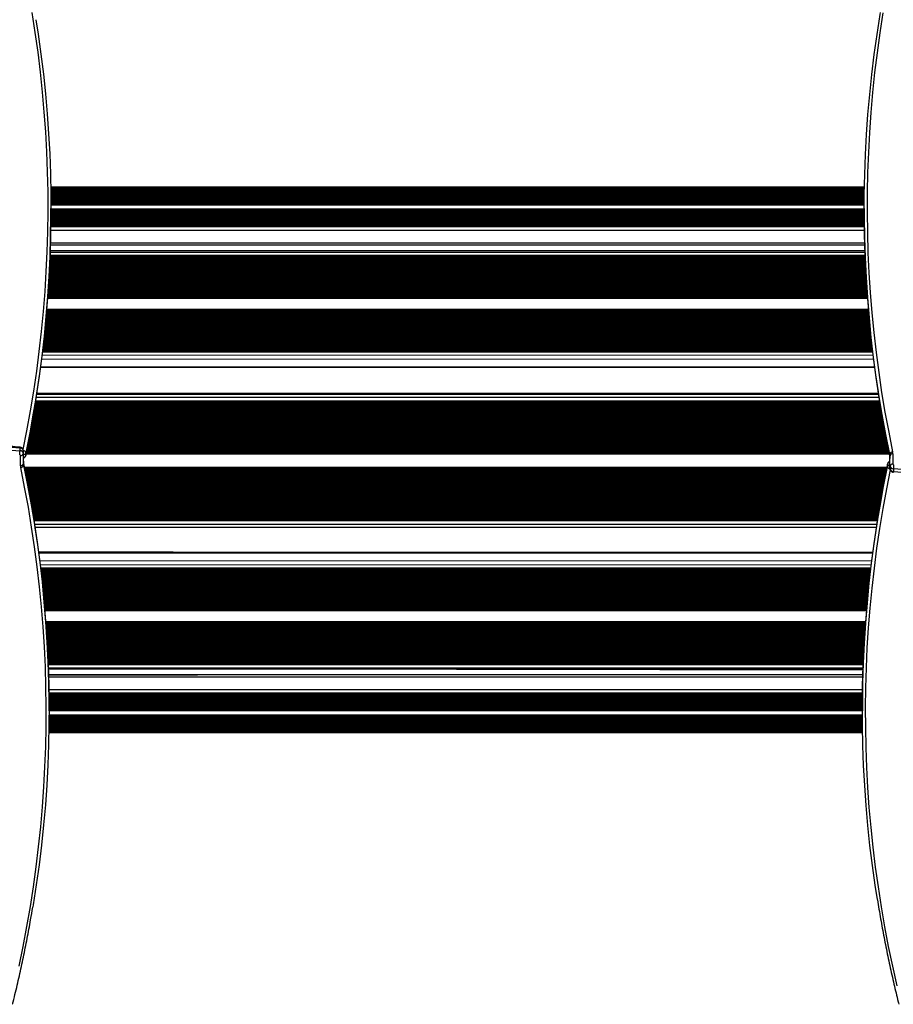
# Model space of a CAD drawing. Units: millimetres. Extents: x 417 to 6388, y 351 to 11397.
# Drawn here: x 2942 to 3863, y 2860 to 3897 of the extents above; entities that cross this region are included whole.
import ezdxf

# ---------------------------------------------------------------- set-up
doc = ezdxf.new("R2010")
doc.units = ezdxf.units.MM
doc.header["$LTSCALE"] = 50

msp = doc.modelspace()

# ---------------------------------------------------------------- linework, layer by layer
at = {"color": 7, "linetype": 'Continuous', "lineweight": 25}
for p, q in [((3832.5, 3720.9), (2975.2, 3721)), ((3832.5, 3720.9), (2975.2, 3720.8)), ((3832.4, 3718.5), (2975.3, 3718.4)), ((3832.4, 3717.4), (2975.3, 3717.3)), ((3832.4, 3716.3), (2975.3, 3716.2)), ((3832.4, 3715.2), (2975.3, 3715.1)), ((3832.4, 3714.1), (2975.3, 3714.1)), ((3832.3, 3713), (2975.3, 3713)), ((3832.3, 3712), (2975.3, 3711.9)), ((3832.3, 3710.9), (2975.4, 3710.8)), ((3832.3, 3709.8), (2975.4, 3709.7)), ((3832.3, 3708.7), (2975.4, 3708.6)), ((3832.3, 3707.6), (2975.4, 3707.6)), ((3832.3, 3706.6), (2975.4, 3706.5)), ((3832.3, 3705.5), (2975.4, 3705.4)), ((3832.3, 3704.4), (2975.4, 3704.3)), ((3832.3, 3703.3), (2975.4, 3703.2)), ((3832.3, 3702.2), (2975.4, 3702.2)), ((2975.4, 3695.3), (2975.4, 3698.2)), ((3832.3, 3696.8), (2975.4, 3696.7)), ((3832.3, 3695.7), (2975.4, 3695.7)), ((3832.3, 3694.7), (2975.4, 3694.6)), ((3832.3, 3693.6), (2975.4, 3693.5)), ((3832.3, 3692.5), (2975.4, 3692.4)), ((3832.3, 3691.4), (2975.4, 3691.3)), ((3832.3, 3698.2), (3832.3, 3695.4)), ((3832.3, 3681.7), (2975.3, 3681.6)), ((3832.3, 3690.3), (2975.4, 3690.3)), ((3832.3, 3689.3), (2975.4, 3689.2)), ((3832.3, 3688.2), (2975.4, 3688.1)), ((3832.3, 3687.1), (2975.4, 3687)), ((3832.3, 3686), (2975.4, 3685.9)), ((3832.3, 3684.9), (2975.4, 3684.8)), ((3832.3, 3683.8), (2975.4, 3683.8)), ((3832.3, 3682.8), (2975.4, 3682.7)), ((3832.3, 3680.6), (2975.3, 3680.5)), ((3833, 3653.8), (2974.7, 3654)), ((3833, 3653.7), (2974.7, 3653.5)), ((2974.9, 3660.1), (3832.8, 3660.1)), ((2974.4, 3644.7), (3833.3, 3644.9)), ((2974.5, 3647.5), (3833.2, 3647.7)), ((2974.5, 3646.8), (3833.2, 3647)), ((2966.7, 3547.7), (3841, 3547.9)), ((2966.8, 3548.4), (3840.9, 3548.6)), ((2967, 3550.5), (3840.6, 3550.7)), ((2964.6, 3530.9), (3843.1, 3531.1)), ((2959.2, 3494.5), (3848.5, 3494.5)), ((2960.5, 3502.8), (3847.1, 3502.8)), ((2960.7, 3504), (3847, 3503.8)), ((2958.7, 3491), (3849, 3491)), ((2959.1, 3493.6), (3848.6, 3493.6)), ((2942.8, 3443.2), (2942.8, 3446)), ((2946.3, 3443.2), (2946.3, 3440.4)), ((2943.3, 3427.4), (2943.3, 3438.3)), ((2946.3, 3440.4), (2946.3, 3429.6)), ((2948.8, 3441.1), (2948.8, 3438.3)), ((3859.2, 3436.6), (3859.2, 3439.5)), ((3859.3, 3427.1), (3859.3, 3437.9)), ((3862.3, 3440), (3862.3, 3429.2)), ((2946.5, 3430.8), (2946.5, 3428)), ((3856.8, 3426.4), (3856.8, 3429.2)), ((3859.3, 3424.3), (3859.3, 3427.1)), ((3862.9, 3424.3), (3862.9, 3421.4)), ((2957, 3374.6), (3846.7, 3374.6)), ((2957.4, 3372), (3846.3, 3372)), ((2957.5, 3371.1), (3846.2, 3371.1)), ((2958.8, 3362.8), (3844.8, 3362.8)), ((3245.8, 3336.2), (2962.6, 3336.7)), ((3841.1, 3336.3), (2962.6, 3336.1)), ((2964.7, 3319.3), (3839, 3319.5)), ((2964.8, 3318.6), (3838.9, 3318.8)), ((2965.1, 3316.5), (3838.6, 3316.7)), ((2972.4, 3222.3), (3831.3, 3222.5)), ((2972.5, 3220.2), (3831.2, 3220.4)), ((2972.5, 3219.5), (3831.2, 3219.7)), ((2972.7, 3213.5), (3831, 3213.7)), ((2972.7, 3213.4), (3402.8, 3213.3)), ((3830.8, 3207.3), (2972.9, 3207.4)), ((3830.8, 3207.3), (2972.9, 3207.2)), ((3402.8, 3213.3), (3830.9, 3212.5)), ((2973.3, 3186.8), (3830.3, 3186.8)), ((2973.3, 3185.7), (3830.3, 3185.8)), ((2973.4, 3184.6), (3830.3, 3184.7)), ((2973.4, 3183.5), (3830.3, 3183.6)), ((2973.4, 3182.4), (3830.3, 3182.5)), ((2973.4, 3181.4), (3830.3, 3181.4)), ((2973.4, 3180.3), (3830.3, 3180.4)), ((2973.4, 3179.2), (3830.3, 3179.3)), ((2973.4, 3178.1), (3830.3, 3178.2)), ((2973.4, 3177), (3830.3, 3177.1)), ((2973.4, 3176), (3830.3, 3176)), ((2973.4, 3174.9), (3830.3, 3175)), ((2973.4, 3173.8), (3830.3, 3173.9)), ((2973.4, 3172.7), (3830.3, 3172.8)), ((2973.4, 3169.3), (2973.4, 3172.1)), ((2973.4, 3171.6), (3830.3, 3171.7)), ((2973.4, 3170.5), (3830.3, 3170.6)), ((2973.4, 3165.1), (3830.3, 3165.2)), ((2973.4, 3164.1), (3830.3, 3164.1)), ((2973.4, 3163), (3830.3, 3163.1)), ((3830.3, 3172.1), (3830.3, 3169.3)), ((2973.3, 3155.4), (3830.3, 3155.5)), ((2973.3, 3154.3), (3830.4, 3154.4)), ((2973.3, 3153.2), (3830.4, 3153.3)), ((2973.3, 3152.2), (3830.4, 3152.2)), ((2973.4, 3161.9), (3830.3, 3162)), ((2973.4, 3160.8), (3830.3, 3160.9)), ((2973.4, 3159.7), (3830.3, 3159.8)), ((2973.4, 3158.6), (3830.3, 3158.7)), ((2973.4, 3157.6), (3830.3, 3157.6)), ((2973.4, 3156.5), (3830.3, 3156.6)), ((2973.2, 3146.5), (3830.5, 3146.6)), ((2973.3, 3151.1), (3830.4, 3151.2)), ((2973.3, 3150), (3830.4, 3150.1)), ((2973.3, 3148.9), (3830.4, 3149))]:
    msp.add_line(p, q, dxfattribs=at)
at = {"color": 8, "linetype": 'Continuous', "lineweight": 25}
for p, q in [((2975.2, 3720.6), (3832.5, 3720.7)), ((2975.2, 3719.4), (3832.4, 3719.5)), ((2975.2, 3719), (3832.4, 3719.1)), ((2975.3, 3717.9), (3832.4, 3718)), ((2975.3, 3716.8), (3832.4, 3716.9)), ((2975.3, 3715.7), (3832.4, 3715.8)), ((2975.3, 3714.7), (3832.4, 3714.7)), ((2975.3, 3713.6), (3832.4, 3713.7)), ((2975.3, 3712.5), (3832.3, 3712.6)), ((2975.4, 3711.4), (3832.3, 3711.5)), ((2975.4, 3710.3), (3832.3, 3710.4)), ((2975.4, 3709.3), (3832.3, 3709.3)), ((2975.4, 3708.2), (3832.3, 3708.2)), ((2975.4, 3707.1), (3832.3, 3707.2)), ((2975.4, 3706), (3832.3, 3706.1)), ((2975.4, 3704.9), (3832.3, 3705)), ((2975.4, 3703.8), (3832.3, 3703.9)), ((2975.4, 3702.8), (3832.3, 3702.8)), ((2975.4, 3702.1), (3832.3, 3702.2)), ((2975.4, 3697.8), (3832.3, 3697.9)), ((2975.4, 3697.4), (3832.3, 3697.4)), ((2975.4, 3696.3), (3832.3, 3696.4)), ((2975.4, 3695.2), (3832.3, 3695.3)), ((2975.4, 3694.1), (3832.3, 3694.2)), ((2975.4, 3693), (3832.3, 3693.1)), ((2975.4, 3691.9), (3832.3, 3692)), ((2975.3, 3681.1), (3832.3, 3681.2)), ((2975.4, 3690.9), (3832.3, 3690.9)), ((2975.4, 3689.8), (3832.3, 3689.9)), ((2975.4, 3688.7), (3832.3, 3688.8)), ((2975.4, 3687.6), (3832.3, 3687.7)), ((2975.4, 3686.5), (3832.3, 3686.6)), ((2975.4, 3685.5), (3832.3, 3685.5)), ((2975.4, 3684.4), (3832.3, 3684.5)), ((2975.4, 3683.3), (3832.3, 3683.4)), ((2975.4, 3682.2), (3832.3, 3682.3)), ((2975.3, 3680.5), (3832.3, 3680.6)), ((2975.3, 3679.2), (3832.4, 3679.3)), ((2975.3, 3675.5), (3832.4, 3675.5)), ((2975, 3662.1), (3832.7, 3662.2)), ((2974.7, 3652.3), (3833, 3652.5)), ((2974.2, 3641.1), (3833.4, 3641.3)), ((2974.2, 3640.9), (3833.4, 3641.1)), ((2974.2, 3639.9), (3833.5, 3640.1)), ((2974.3, 3642.7), (3833.4, 3642.9)), ((2974.3, 3641.9), (3833.4, 3642.2)), ((2974.3, 3641.8), (3833.4, 3642)), ((2974.3, 3641.2), (3833.4, 3641.4)), ((2974.4, 3645.6), (3833.2, 3645.8)), ((2974.4, 3644.1), (3833.3, 3644.3)), ((2974.4, 3644), (3833.3, 3644.2)), ((2974.4, 3643.8), (3833.3, 3644)), ((2974.5, 3648.4), (3833.1, 3648.6)), ((2974.5, 3646.6), (3833.2, 3646.8)), ((2974.6, 3649.1), (3833.1, 3649.3)), ((2973.7, 3630.6), (3833.9, 3630.8)), ((2973.7, 3630.5), (3833.9, 3630.7)), ((2973.7, 3629.9), (3834, 3630.1)), ((2973.7, 3629.8), (3834, 3630)), ((2973.7, 3629.6), (3834, 3629.8)), ((2973.8, 3632.6), (3833.8, 3632.8)), ((2973.8, 3632.4), (3833.8, 3632.7)), ((2973.8, 3631.4), (3833.9, 3631.6)), ((2973.9, 3634.2), (3833.7, 3634.4)), ((2973.9, 3633.5), (3833.8, 3633.7)), ((2973.9, 3633.3), (3833.8, 3633.5)), ((2973.9, 3632.7), (3833.8, 3632.9)), ((2974, 3636.3), (3833.6, 3636.5)), ((2974, 3636.1), (3833.7, 3636.3)), ((2974, 3635.6), (3833.7, 3635.8)), ((2974, 3635.5), (3833.7, 3635.7)), ((2974, 3635.3), (3833.7, 3635.5)), ((2974.1, 3639), (3833.5, 3639.2)), ((2974.1, 3638.4), (3833.6, 3638.6)), ((2974.1, 3638.3), (3833.6, 3638.5)), ((2974.1, 3638.1), (3833.6, 3638.3)), ((2974.1, 3637.1), (3833.6, 3637.3)), ((2974.2, 3639.1), (3833.5, 3639.3)), ((2973.1, 3619.3), (3834.6, 3619.5)), ((2973.1, 3619.1), (3834.6, 3619.3)), ((2973.1, 3618.6), (3834.6, 3618.8)), ((2973.2, 3621.4), (3834.4, 3621.6)), ((2973.2, 3621.3), (3834.4, 3621.5)), ((2973.2, 3621.1), (3834.5, 3621.3)), ((2973.2, 3620.1), (3834.5, 3620.3)), ((2973.3, 3622.9), (3834.4, 3623.1)), ((2973.3, 3622.1), (3834.4, 3622.3)), ((2973.3, 3622), (3834.4, 3622.2)), ((2973.4, 3625), (3834.2, 3625.2)), ((2973.4, 3624.8), (3834.2, 3625)), ((2973.4, 3624.2), (3834.3, 3624.4)), ((2973.4, 3624.1), (3834.3, 3624.3)), ((2973.4, 3624), (3834.3, 3624.2)), ((2973.5, 3626.8), (3834.1, 3627)), ((2973.5, 3625.7), (3834.2, 3625.9)), ((2973.6, 3628.6), (3834, 3628.8)), ((2973.6, 3627.8), (3834.1, 3628)), ((2973.6, 3627.6), (3834.1, 3627.8)), ((2973.6, 3627.1), (3834.1, 3627.3)), ((2973.6, 3627), (3834.1, 3627.2)), ((2972.4, 3608.8), (3835.2, 3609)), ((2972.5, 3610.1), (3835.2, 3610.3)), ((2972.5, 3610), (3835.2, 3610.2)), ((2972.5, 3609.8), (3835.2, 3610)), ((2972.6, 3611.6), (3835.1, 3611.8)), ((2972.6, 3610.8), (3835.1, 3611)), ((2972.6, 3610.6), (3835.1, 3610.8)), ((2972.7, 3613.5), (3834.9, 3613.7)), ((2972.7, 3612.9), (3835, 3613.1)), ((2972.7, 3612.8), (3835, 3613)), ((2972.7, 3612.6), (3835, 3612.8)), ((2972.8, 3614.4), (3834.9, 3614.6)), ((2972.8, 3613.6), (3834.9, 3613.8)), ((2972.9, 3616.5), (3834.7, 3616.7)), ((2972.9, 3616.3), (3834.8, 3616.5)), ((2972.9, 3615.6), (3834.8, 3615.9)), ((2972.9, 3615.7), (3834.8, 3615.9)), ((2972.9, 3615.5), (3834.8, 3615.7)), ((2973, 3618.3), (3834.6, 3618.5)), ((2973, 3617.2), (3834.7, 3617.5)), ((2973.1, 3618.5), (3834.6, 3618.7)), ((2972.1, 3604.4), (3835.6, 3604.6)), ((2972.1, 3604.3), (3835.6, 3604.5)), ((2972.1, 3604.1), (3835.6, 3604.3)), ((2972.1, 3603.7), (3835.6, 3604)), ((2972.2, 3605.9), (3835.4, 3606.1)), ((2972.2, 3605.1), (3835.5, 3605.3)), ((2972.2, 3605), (3835.5, 3605.2)), ((2972.3, 3607.2), (3835.4, 3607.5)), ((2972.3, 3607.2), (3835.4, 3607.4)), ((2972.3, 3607), (3835.4, 3607.2)), ((2972.4, 3608), (3835.3, 3608.2)), ((2972.4, 3607.8), (3835.3, 3608)), ((2970.8, 3588.1), (3836.8, 3588.4)), ((2970.8, 3588), (3836.9, 3588.2)), ((2970.9, 3588.9), (3836.8, 3589.1)), ((2971, 3590.8), (3836.6, 3591)), ((2971, 3590.3), (3836.7, 3590.5)), ((2971, 3590.2), (3836.7, 3590.4)), ((2971, 3590), (3836.7, 3590.2)), ((2971.1, 3591.8), (3836.5, 3592)), ((2971.1, 3591), (3836.6, 3591.2)), ((2971.2, 3592.4), (3836.5, 3592.6)), ((2969.9, 3577.6), (3837.8, 3577.8)), ((2970, 3579.5), (3837.6, 3579.7)), ((2970, 3578.9), (3837.7, 3579.1)), ((2970, 3578.8), (3837.7, 3579)), ((2970, 3578.6), (3837.7, 3578.9)), ((2970.1, 3580.4), (3837.5, 3580.6)), ((2970.1, 3579.7), (3837.6, 3579.9)), ((2970.2, 3581.7), (3837.4, 3581.9)), ((2970.2, 3581.5), (3837.4, 3581.7)), ((2970.3, 3582.5), (3837.3, 3582.7)), ((2970.3, 3582.3), (3837.4, 3582.5)), ((2970.3, 3581.8), (3837.4, 3582)), ((2970.4, 3583.3), (3837.3, 3583.5)), ((2970.5, 3584.6), (3837.2, 3584.8)), ((2970.5, 3584.5), (3837.2, 3584.7)), ((2970.5, 3584.3), (3837.2, 3584.5)), ((2970.6, 3586.1), (3837, 3586.3)), ((2970.6, 3585.3), (3837.1, 3585.5)), ((2970.6, 3585.1), (3837.1, 3585.4)), ((2970.7, 3587.1), (3836.9, 3587.3)), ((2970.8, 3587.4), (3836.9, 3587.6)), ((2970.8, 3587.3), (3836.9, 3587.5)), ((2968.9, 3568.2), (3838.7, 3568.4)), ((2968.9, 3567.6), (3838.8, 3567.8)), ((2968.9, 3567.5), (3838.8, 3567.7)), ((2968.9, 3567.3), (3838.8, 3567.5)), ((2969, 3569.1), (3838.6, 3569.3)), ((2969, 3568.3), (3838.7, 3568.5)), ((2969.1, 3570.1), (3838.5, 3570.4)), ((2969.2, 3571.2), (3838.4, 3571.4)), ((2969.2, 3571), (3838.4, 3571.2)), ((2969.2, 3570.4), (3838.5, 3570.6)), ((2969.2, 3570.3), (3838.5, 3570.5)), ((2969.3, 3571.9), (3838.3, 3572.1)), ((2969.4, 3573.2), (3838.2, 3573.4)), ((2969.4, 3573), (3838.2, 3573.2)), ((2969.5, 3574), (3838.1, 3574.2)), ((2969.5, 3573.8), (3838.2, 3574)), ((2969.5, 3573.3), (3838.2, 3573.5)), ((2969.6, 3574.8), (3838.1, 3575)), ((2969.7, 3576.1), (3837.9, 3576.3)), ((2969.7, 3576), (3837.9, 3576.2)), ((2969.7, 3575.8), (3838, 3576)), ((2969.8, 3576.8), (3837.9, 3577)), ((2969.8, 3576.7), (3837.9, 3576.9)), ((2967.7, 3556.8), (3839.9, 3557)), ((2967.8, 3557.8), (3839.8, 3558)), ((2967.8, 3557), (3839.9, 3557.2)), ((2968, 3559.7), (3839.6, 3559.9)), ((2968, 3559.1), (3839.7, 3559.3)), ((2968, 3559), (3839.7, 3559.2)), ((2968, 3558.8), (3839.7, 3559)), ((2968.1, 3559.8), (3839.6, 3560)), ((2968.2, 3560.6), (3839.5, 3560.8)), ((2968.3, 3561.8), (3839.4, 3562.1)), ((2968.3, 3561.9), (3839.4, 3562.1)), ((2968.3, 3561.7), (3839.4, 3561.9)), ((2968.4, 3562.7), (3839.3, 3562.9)), ((2968.4, 3562.5), (3839.3, 3562.7)), ((2968.5, 3563.4), (3839.2, 3563.7)), ((2968.6, 3564.8), (3839.1, 3565)), ((2968.6, 3564.7), (3839.1, 3564.9)), ((2968.6, 3564.5), (3839.1, 3564.7)), ((2968.7, 3566.3), (3838.9, 3566.5)), ((2968.7, 3565.5), (3839, 3565.7)), ((2968.7, 3565.3), (3839, 3565.5)), ((2966.6, 3547.1), (3841, 3547.3)), ((2966.7, 3547.5), (3841, 3547.7)), ((2966.9, 3549.3), (3840.8, 3549.5)), ((2967, 3550.3), (3840.7, 3550.5)), ((2967.1, 3551.3), (3840.5, 3551.5)), ((2967.1, 3551.2), (3840.6, 3551.4)), ((2967.2, 3552.1), (3840.5, 3552.3)), ((2967.3, 3553.3), (3840.3, 3553.6)), ((2967.3, 3553.2), (3840.3, 3553.4)), ((2967.4, 3554.2), (3840.2, 3554.4)), ((2967.4, 3554), (3840.2, 3554.2)), ((2967.4, 3553.4), (3840.3, 3553.7)), ((2967.5, 3554.9), (3840.1, 3555.2)), ((2967.6, 3556), (3840, 3556.2)), ((2967.7, 3556.3), (3840, 3556.5)), ((2967.7, 3556.2), (3840, 3556.4)), ((2965.7, 3539.7), (3841.9, 3539.9)), ((2966.2, 3543.9), (3841.4, 3544.1)), ((2964.7, 3531.5), (3843, 3531.7)), ((2959.3, 3495.1), (3848.3, 3495.1)), ((2959.4, 3495.8), (3848.2, 3495.8)), ((2960.1, 3499.8), (3847.6, 3499.8)), ((2957.5, 3484), (3850.2, 3484)), ((2957.6, 3484.6), (3850.1, 3484.6)), ((2957.8, 3485.9), (3849.9, 3485.9)), ((2957.9, 3486.5), (3849.8, 3486.5)), ((2958, 3486.7), (3849.8, 3486.7)), ((2958.1, 3487.5), (3849.6, 3487.5)), ((2958.1, 3487.4), (3849.6, 3487.4)), ((2958.2, 3488.1), (3849.5, 3488.1)), ((2958.4, 3489.4), (3849.3, 3489.4)), ((2958.5, 3490.2), (3849.2, 3490.2)), ((2958.5, 3490), (3849.2, 3490)), ((2958.8, 3491.6), (3848.9, 3491.6)), ((2959, 3492.9), (3848.7, 3492.9)), ((2955.8, 3474.1), (3851.9, 3474.1)), ((2956, 3475.4), (3851.7, 3475.4)), ((2956.1, 3476.2), (3851.5, 3476.2)), ((2956.1, 3476), (3851.6, 3476)), ((2956.2, 3476.9), (3851.4, 3476.9)), ((2956.3, 3477), (3851.4, 3477)), ((2956.4, 3477.6), (3851.3, 3477.6)), ((2956.6, 3478.9), (3851, 3478.9)), ((2956.7, 3479.7), (3850.9, 3479.7)), ((2956.7, 3479.5), (3850.9, 3479.5)), ((2956.9, 3480.5), (3850.8, 3480.5)), ((2956.9, 3480.4), (3850.8, 3480.4)), ((2957, 3481.1), (3850.7, 3481.1)), ((2957.2, 3482.4), (3850.5, 3482.4)), ((2957.3, 3483.2), (3850.3, 3483.2)), ((2957.3, 3483), (3850.4, 3483)), ((2957.5, 3483.9), (3850.2, 3483.9)), ((2953.9, 3463.6), (3853.8, 3463.6)), ((2954.1, 3464.9), (3853.6, 3464.9)), ((2954.2, 3465.7), (3853.5, 3465.7)), ((2954.2, 3465.5), (3853.5, 3465.5)), ((2954.4, 3466.5), (3853.3, 3466.5)), ((2954.4, 3466.4), (3853.3, 3466.4)), ((2954.5, 3467.1), (3853.2, 3467.1)), ((2954.8, 3468.4), (3853, 3468.4)), ((2954.9, 3469.2), (3852.8, 3469.2)), ((2954.9, 3469), (3852.9, 3469)), ((2955, 3470), (3852.7, 3470)), ((2955, 3469.9), (3852.7, 3469.9)), ((2955.2, 3470.6), (3852.6, 3470.6)), ((2955.4, 3471.9), (3852.3, 3471.9)), ((2955.5, 3472.7), (3852.2, 3472.7)), ((2955.5, 3472.5), (3852.2, 3472.5)), ((2955.6, 3473.4), (3852.1, 3473.4)), ((2955.7, 3473.5), (3852, 3473.5)), ((2951.8, 3453.1), (3855.8, 3453.1)), ((2952.1, 3454.4), (3855.6, 3454.4)), ((2952.2, 3455.2), (3855.4, 3455.2)), ((2952.2, 3455), (3855.5, 3455)), ((2952.4, 3456), (3855.3, 3456)), ((2952.4, 3455.9), (3855.3, 3455.9)), ((2952.5, 3456.6), (3855.2, 3456.6)), ((2952.8, 3457.9), (3854.9, 3457.9)), ((2952.9, 3458.7), (3854.7, 3458.7)), ((2952.9, 3458.5), (3854.8, 3458.5)), ((2953, 3459.4), (3854.6, 3459.4)), ((2953.1, 3459.5), (3854.6, 3459.5)), ((2953.2, 3460.1), (3854.5, 3460.1)), ((2953.4, 3461.4), (3854.2, 3461.4)), ((2953.5, 3462), (3854.1, 3462)), ((2953.6, 3462.2), (3854.1, 3462.2)), ((2953.7, 3463), (3853.9, 3463)), ((2953.7, 3462.9), (3854, 3462.9)), ((2949.8, 3442.6), (3857.9, 3442.6)), ((2950, 3443.9), (3857.7, 3443.9)), ((2950.2, 3444.7), (3857.5, 3444.7)), ((2950.2, 3444.5), (3857.5, 3444.5)), ((2950.3, 3445.4), (3857.4, 3445.4)), ((2950.4, 3445.5), (3857.3, 3445.5)), ((2950.5, 3446.1), (3857.2, 3446.1)), ((2950.7, 3447.4), (3857, 3447.4)), ((2950.9, 3448.2), (3856.8, 3448.2)), ((2950.9, 3448), (3856.9, 3448)), ((2951, 3448.9), (3856.7, 3448.9)), ((2951.1, 3449), (3856.7, 3449)), ((2951.2, 3449.6), (3856.5, 3449.6)), ((2951.4, 3450.9), (3856.3, 3450.9)), ((2951.5, 3451.5), (3856.2, 3451.5)), ((2951.6, 3451.7), (3856.1, 3451.7)), ((2951.7, 3452.5), (3856, 3452.5)), ((2951.7, 3452.4), (3856, 3452.4)), ((2948.8, 3438), (2948.8, 3438.3)), ((2949.2, 3439.8), (3858.5, 3439.8)), ((2949.3, 3440.4), (3858.4, 3440.4)), ((2949.4, 3441), (3858.2, 3441)), ((2949.5, 3441.2), (3858.2, 3441.2)), ((2949.6, 3442), (3858, 3442)), ((2949.6, 3441.9), (3858.1, 3441.9)), ((3859.2, 3436.6), (3859.2, 3436.3)), ((2946.5, 3430.8), (2946.5, 3431.1)), ((2947.6, 3425.8), (3856.1, 3425.8)), ((2947.7, 3425.1), (3856, 3425.1)), ((2947.8, 3424.5), (3855.9, 3424.5)), ((2947.9, 3424.4), (3855.8, 3424.4)), ((2948, 3423.7), (3855.7, 3423.7)), ((2948, 3423.5), (3855.6, 3423.5)), ((2948.1, 3422.9), (3855.5, 3422.9)), ((3856.9, 3429.5), (3856.8, 3429.2)), ((2948.4, 3421.6), (3855.3, 3421.6)), ((2948.5, 3421), (3855.1, 3421)), ((2948.5, 3420.9), (3855.1, 3420.9)), ((2948.7, 3420.2), (3855, 3420.2)), ((2948.7, 3420), (3854.9, 3420)), ((2948.8, 3419.4), (3854.8, 3419.4)), ((2949.1, 3418.1), (3854.6, 3418.1)), ((2949.2, 3417.5), (3854.4, 3417.5)), ((2949.2, 3417.4), (3854.4, 3417.4)), ((2949.4, 3416.7), (3854.3, 3416.7)), ((2949.4, 3416.5), (3854.3, 3416.5)), ((2949.5, 3415.9), (3854.1, 3415.9)), ((2949.8, 3414.6), (3853.9, 3414.6)), ((2949.9, 3414), (3853.8, 3414)), ((2949.9, 3413.9), (3853.7, 3413.9)), ((2950.1, 3413.2), (3853.6, 3413.2)), ((2950.1, 3413), (3853.6, 3413)), ((2950.2, 3412.4), (3853.5, 3412.4)), ((2950.5, 3411.1), (3853.2, 3411.1)), ((2950.6, 3410.5), (3853.1, 3410.5)), ((2950.6, 3410.4), (3853.1, 3410.4)), ((2950.8, 3409.7), (3852.9, 3409.7)), ((2950.8, 3409.5), (3852.9, 3409.5)), ((2950.9, 3408.9), (3852.8, 3408.9)), ((2951.2, 3407.6), (3852.6, 3407.6)), ((2951.3, 3407), (3852.4, 3407)), ((2951.3, 3406.9), (3852.4, 3406.9)), ((2951.4, 3406.2), (3852.3, 3406.2)), ((2951.5, 3406), (3852.2, 3406)), ((2951.6, 3405.4), (3852.1, 3405.4)), ((2951.8, 3404.1), (3851.9, 3404.1)), ((2951.9, 3403.5), (3851.8, 3403.5)), ((2951.9, 3403.4), (3851.7, 3403.4)), ((2952.1, 3402.7), (3851.6, 3402.7)), ((2952.1, 3402.5), (3851.6, 3402.5)), ((2952.2, 3401.9), (3851.5, 3401.9)), ((2952.4, 3400.6), (3851.2, 3400.6)), ((2952.5, 3400), (3851.1, 3400)), ((2952.6, 3399.9), (3851.1, 3399.9)), ((2952.7, 3399.2), (3850.9, 3399.2)), ((2952.7, 3399), (3850.9, 3399)), ((2952.8, 3398.4), (3850.8, 3398.4)), ((2953.1, 3397.1), (3850.6, 3397.1)), ((2953.2, 3396.5), (3850.5, 3396.5)), ((2953.2, 3396.4), (3850.5, 3396.4)), ((2953.3, 3395.7), (3850.3, 3395.7)), ((2953.4, 3395.5), (3850.3, 3395.5)), ((2953.5, 3394.9), (3850.2, 3394.9)), ((2953.7, 3393.6), (3850, 3393.6)), ((2953.8, 3393), (3849.9, 3393)), ((2953.8, 3392.9), (3849.8, 3392.9)), ((2954, 3392.2), (3849.7, 3392.2)), ((2954, 3392), (3849.7, 3392)), ((2954.1, 3391.4), (3849.6, 3391.4)), ((2954.3, 3390.1), (3849.4, 3390.1)), ((2954.5, 3389.5), (3849.3, 3389.5)), ((2954.5, 3389.4), (3849.2, 3389.4)), ((2954.6, 3388.7), (3849.1, 3388.7)), ((2954.6, 3388.5), (3849.1, 3388.5)), ((2954.7, 3387.9), (3849, 3387.9)), ((2955, 3386.6), (3848.7, 3386.6)), ((2955.1, 3386), (3848.6, 3386)), ((2955.1, 3385.9), (3848.6, 3385.9)), ((2955.2, 3385.2), (3848.5, 3385.2)), ((2955.2, 3385), (3848.5, 3385)), ((2955.3, 3384.4), (3848.4, 3384.4)), ((2955.5, 3383.1), (3848.1, 3383.1)), ((2955.6, 3382.5), (3848, 3382.5)), ((2955.7, 3382.4), (3848, 3382.4)), ((2955.8, 3381.7), (3847.9, 3381.7)), ((2955.8, 3381.5), (3847.9, 3381.5)), ((2955.9, 3380.9), (3847.7, 3380.9)), ((2956.1, 3379.6), (3847.5, 3379.6)), ((2956.2, 3379), (3847.4, 3379)), ((2956.2, 3378.9), (3847.4, 3378.9)), ((2956.4, 3378.2), (3847.3, 3378.2)), ((2956.4, 3378), (3847.3, 3378)), ((2956.5, 3377.4), (3847.2, 3377.4)), ((2956.7, 3376.1), (3847, 3376.1)), ((2956.8, 3375.5), (3846.9, 3375.5)), ((2956.8, 3375.4), (3846.8, 3375.4)), ((2957.1, 3373.9), (3846.6, 3373.9)), ((2957.3, 3372.6), (3846.4, 3372.6)), ((2957.6, 3370.4), (3846.1, 3370.4)), ((2957.7, 3369.8), (3846, 3369.8)), ((2958.4, 3365.8), (3845.3, 3365.8)), ((2962.7, 3335.5), (3841, 3335.8)), ((2963.8, 3327.3), (3839.9, 3327.5)), ((2964.3, 3323.1), (3839.4, 3323.3)), ((2964.7, 3319.9), (3839, 3320.1)), ((2964.7, 3319.5), (3839, 3319.7)), ((2964.9, 3317.7), (3838.8, 3317.9)), ((2965.1, 3316.7), (3838.7, 3316.9)), ((2965.1, 3315.8), (3838.6, 3316)), ((2965.2, 3315.7), (3838.5, 3315.9)), ((2965.3, 3314.9), (3838.4, 3315.1)), ((2965.4, 3313.8), (3838.3, 3314.1)), ((2965.4, 3313.7), (3838.3, 3313.9)), ((2965.4, 3313.6), (3838.3, 3313.8)), ((2965.5, 3313), (3838.2, 3313.2)), ((2965.5, 3312.8), (3838.2, 3313)), ((2965.6, 3312.1), (3838.1, 3312.3)), ((2965.7, 3311), (3838, 3311.2)), ((2965.7, 3310.8), (3838, 3311)), ((2965.7, 3310.7), (3838, 3310.9)), ((2965.8, 3310.2), (3837.9, 3310.4)), ((2965.8, 3310), (3837.9, 3310.2)), ((2965.9, 3309.2), (3837.8, 3309.4)), ((2966, 3308.2), (3837.7, 3308.4)), ((2966, 3308), (3837.7, 3308.2)), ((2966, 3307.9), (3837.7, 3308.1)), ((2966.1, 3307.3), (3837.6, 3307.5)), ((2966.1, 3307.2), (3837.6, 3307.4)), ((2966.2, 3306.4), (3837.5, 3306.6)), ((2966.3, 3305.4), (3837.4, 3305.6)), ((2966.3, 3305.2), (3837.4, 3305.4)), ((2966.3, 3305.1), (3837.4, 3305.3)), ((2966.4, 3304.5), (3837.3, 3304.7)), ((2966.4, 3304.3), (3837.3, 3304.6)), ((2966.5, 3303.6), (3837.2, 3303.8)), ((2966.6, 3302.5), (3837.1, 3302.7)), ((2966.6, 3302.3), (3837.1, 3302.5)), ((2966.6, 3302.2), (3837.1, 3302.4)), ((2966.7, 3301.7), (3837, 3301.9)), ((2966.7, 3301.5), (3837, 3301.7)), ((2966.8, 3300.7), (3836.9, 3300.9)), ((2966.9, 3299.7), (3836.8, 3299.9)), ((2966.9, 3299.5), (3836.8, 3299.7)), ((2966.9, 3299.4), (3836.8, 3299.6)), ((2967, 3298.8), (3836.7, 3299.1)), ((2967, 3298.7), (3836.7, 3298.9)), ((2967.1, 3297.9), (3836.6, 3298.1)), ((2967.2, 3296.9), (3836.5, 3297.1)), ((2967.2, 3296.7), (3836.5, 3296.9)), ((2967.2, 3296.6), (3836.5, 3296.8)), ((2967.3, 3296), (3836.4, 3296.2)), ((2967.3, 3295.8), (3836.4, 3296.1)), ((2967.4, 3295.1), (3836.3, 3295.3)), ((2967.5, 3294), (3836.2, 3294.2)), ((2967.5, 3293.8), (3836.2, 3294)), ((2967.5, 3293.7), (3836.2, 3293.9)), ((2967.6, 3293.2), (3836.1, 3293.4)), ((2967.6, 3293), (3836.1, 3293.2)), ((2967.6, 3292.2), (3836.1, 3292.4)), ((2967.7, 3291.2), (3836, 3291.4)), ((2967.8, 3291), (3835.9, 3291.2)), ((2967.8, 3290.9), (3835.9, 3291.1)), ((2967.8, 3290.4), (3835.9, 3290.6)), ((2967.8, 3290.2), (3835.9, 3290.4)), ((2967.9, 3289.4), (3835.8, 3289.6)), ((2968, 3288.4), (3835.7, 3288.6)), ((2968, 3288.2), (3835.7, 3288.4)), ((2968, 3288.1), (3835.7, 3288.3)), ((2968.1, 3287.5), (3835.6, 3287.7)), ((2968.1, 3287.4), (3835.6, 3287.6)), ((2968.2, 3286.6), (3835.5, 3286.8)), ((2968.3, 3285.5), (3835.4, 3285.7)), ((2968.3, 3285.3), (3835.4, 3285.6)), ((2968.3, 3285.2), (3835.4, 3285.5)), ((2968.3, 3284.7), (3835.4, 3284.9)), ((2968.4, 3284.5), (3835.3, 3284.7)), ((2968.4, 3283.7), (3835.3, 3284)), ((2968.5, 3282.7), (3835.2, 3282.9)), ((2968.5, 3282.5), (3835.2, 3282.7)), ((2968.6, 3282.4), (3835.1, 3282.6)), ((2968.6, 3281.9), (3835.1, 3282.1)), ((2968.6, 3281.7), (3835.1, 3281.9)), ((2968.7, 3280.9), (3835, 3281.1)), ((2968.8, 3279.9), (3834.9, 3280.1)), ((2968.8, 3279.7), (3834.9, 3279.9)), ((2968.8, 3279.6), (3834.9, 3279.8)), ((2968.8, 3279), (3834.9, 3279.2)), ((2968.9, 3278.9), (3834.8, 3279.1)), ((2968.9, 3278.1), (3834.8, 3278.3)), ((2969, 3277), (3834.7, 3277.2)), ((2969, 3276.8), (3834.7, 3277.1)), ((2969, 3276.8), (3834.7, 3277)), ((2969.1, 3276.2), (3834.6, 3276.4)), ((2969.1, 3276), (3834.6, 3276.2)), ((2969.2, 3275.2), (3834.5, 3275.5)), ((2969.2, 3274.6), (3834.5, 3274.8)), ((2970.1, 3263.3), (3833.6, 3263.5)), ((2970.1, 3262.9), (3833.6, 3263.1)), ((2970.1, 3262.7), (3833.6, 3262.9)), ((2970.1, 3262.6), (3833.6, 3262.8)), ((2970.2, 3262), (3833.5, 3262.2)), ((2970.2, 3261.9), (3833.5, 3262.1)), ((2970.3, 3261.1), (3833.4, 3261.3)), ((2970.3, 3260), (3833.4, 3260.3)), ((2970.3, 3259.9), (3833.4, 3260.1)), ((2970.3, 3259.8), (3833.3, 3260)), ((2970.4, 3259.2), (3833.3, 3259.4)), ((2970.4, 3259), (3833.3, 3259.2)), ((2970.5, 3258.3), (3833.2, 3258.5)), ((2970.5, 3257.2), (3833.2, 3257.4)), ((2970.5, 3257), (3833.2, 3257.2)), ((2970.5, 3256.9), (3833.2, 3257.1)), ((2970.6, 3256.4), (3833.1, 3256.6)), ((2970.6, 3256.2), (3833.1, 3256.4)), ((2970.6, 3255.4), (3833.1, 3255.6)), ((2970.7, 3254.4), (3833, 3254.6)), ((2970.7, 3254.2), (3833, 3254.4)), ((2970.7, 3254.1), (3833, 3254.3)), ((2970.8, 3253.5), (3832.9, 3253.7)), ((2970.8, 3253.4), (3832.9, 3253.6)), ((2970.8, 3252.6), (3832.9, 3252.8)), ((2970.9, 3251.5), (3832.8, 3251.8)), ((2970.9, 3251.4), (3832.8, 3251.6)), ((2970.9, 3251.3), (3832.8, 3251.5)), ((2971, 3250.7), (3832.7, 3250.9)), ((2971, 3250.5), (3832.7, 3250.7)), ((2971, 3249.8), (3832.7, 3250)), ((2971.1, 3248.7), (3832.6, 3248.9)), ((2971.1, 3248.5), (3832.6, 3248.7)), ((2971.1, 3248.4), (3832.6, 3248.6)), ((2971.1, 3247.9), (3832.6, 3248.1)), ((2971.1, 3247.7), (3832.6, 3247.9)), ((2971.2, 3246.9), (3832.5, 3247.1)), ((2971.2, 3245.9), (3832.4, 3246.1)), ((2971.3, 3245.7), (3832.4, 3245.9)), ((2971.3, 3245.6), (3832.4, 3245.8)), ((2971.3, 3245), (3832.4, 3245.3)), ((2971.3, 3244.9), (3832.4, 3245.1)), ((2971.3, 3244.1), (3832.3, 3244.3)), ((2971.4, 3243.1), (3832.3, 3243.3)), ((2971.4, 3242.9), (3832.3, 3243.1)), ((2971.4, 3242.8), (3832.3, 3243)), ((2971.5, 3242.2), (3832.2, 3242.4)), ((2971.5, 3242), (3832.2, 3242.3)), ((2971.5, 3241.3), (3832.2, 3241.5)), ((2971.6, 3240.2), (3832.1, 3240.4)), ((2971.6, 3240), (3832.1, 3240.2)), ((2971.6, 3239.9), (3832.1, 3240.1)), ((2971.6, 3239.4), (3832.1, 3239.6)), ((2971.6, 3239.2), (3832.1, 3239.4)), ((2971.7, 3238.4), (3832, 3238.6)), ((2971.7, 3237.4), (3832, 3237.6)), ((2971.7, 3237.2), (3832, 3237.4)), ((2971.7, 3237.1), (3832, 3237.3)), ((2971.8, 3236.6), (3831.9, 3236.8)), ((2971.8, 3236.4), (3831.9, 3236.6)), ((2971.8, 3235.6), (3831.9, 3235.8)), ((2971.9, 3234.6), (3831.8, 3234.8)), ((2971.9, 3234.4), (3831.8, 3234.6)), ((2971.9, 3234.3), (3831.8, 3234.5)), ((2971.9, 3233.7), (3831.8, 3233.9)), ((2971.9, 3233.6), (3831.8, 3233.8)), ((2972, 3232.8), (3831.7, 3233)), ((2972, 3231.7), (3831.7, 3231.9)), ((2972, 3231.5), (3831.7, 3231.7)), ((2972, 3231.4), (3831.7, 3231.7)), ((2972, 3230.9), (3831.7, 3231.1)), ((2972, 3230.7), (3831.6, 3230.9)), ((2972.1, 3229.9), (3831.6, 3230.1)), ((2972.1, 3228.9), (3831.6, 3229.1)), ((2972.1, 3228.7), (3831.6, 3228.9)), ((2972.1, 3228.6), (3831.5, 3228.8)), ((2972.2, 3228.1), (3831.5, 3228.3)), ((2972.2, 3227.9), (3831.5, 3228.1)), ((2972.2, 3227.1), (3831.5, 3227.3)), ((2972.3, 3226.1), (3831.4, 3226.3)), ((2972.3, 3225.9), (3831.4, 3226.1)), ((2972.3, 3225.8), (3831.4, 3226)), ((2972.3, 3225.2), (3831.4, 3225.4)), ((2972.3, 3225.1), (3831.4, 3225.3)), ((2972.3, 3224.3), (3831.4, 3224.5)), ((2972.4, 3223.2), (3831.3, 3223.4)), ((2972.4, 3223), (3831.3, 3223.3)), ((2972.4, 3223), (3831.3, 3223.2)), ((2972.4, 3221.4), (3831.2, 3221.7)), ((2972.5, 3220.4), (3831.2, 3220.6)), ((2972.6, 3218.6), (3831.1, 3218.8)), ((2972.6, 3218), (3831.1, 3218.2)), ((2972.7, 3214.7), (3831, 3214.9)), ((2972.9, 3207.3), (3129.7, 3207.2)), ((2973, 3205.1), (3830.7, 3205.2)), ((3519.1, 3213.6), (3830.9, 3213)), ((2973.3, 3191.8), (3830.4, 3191.9)), ((2973.3, 3188.1), (3830.4, 3188.1)), ((2973.3, 3186.8), (3830.3, 3186.9)), ((2973.3, 3186.2), (3830.3, 3186.2)), ((2973.4, 3185.1), (3830.3, 3185.2)), ((2973.4, 3184), (3830.3, 3184.1)), ((2973.4, 3182.9), (3830.3, 3183)), ((2973.4, 3181.8), (3830.3, 3181.9)), ((2973.4, 3180.8), (3830.3, 3180.8)), ((2973.4, 3179.7), (3830.3, 3179.7)), ((2973.4, 3178.6), (3830.3, 3178.7)), ((2973.4, 3177.5), (3830.3, 3177.6)), ((2973.4, 3176.4), (3830.3, 3176.5)), ((2973.4, 3175.3), (3830.3, 3175.4)), ((2973.4, 3174.3), (3830.3, 3174.3)), ((2973.4, 3173.2), (3830.3, 3173.3)), ((2973.4, 3172.1), (3830.3, 3172.2)), ((2973.4, 3171), (3830.3, 3171.1)), ((2973.4, 3169.9), (3830.3, 3170)), ((2973.4, 3169.5), (3830.3, 3169.6)), ((2973.4, 3165.2), (3830.3, 3165.3)), ((2973.4, 3164.5), (3830.3, 3164.6)), ((2973.4, 3163.4), (3830.3, 3163.5)), ((2973.3, 3155.9), (3830.3, 3156)), ((2973.3, 3154.8), (3830.3, 3154.9)), ((2973.3, 3153.7), (3830.4, 3153.8)), ((2973.3, 3152.6), (3830.4, 3152.7)), ((2973.4, 3162.4), (3830.3, 3162.4)), ((2973.4, 3161.3), (3830.3, 3161.4)), ((2973.4, 3160.2), (3830.3, 3160.3)), ((2973.4, 3159.1), (3830.3, 3159.2)), ((2973.4, 3158), (3830.3, 3158.1)), ((2973.4, 3157), (3830.3, 3157)), ((2973.2, 3148.3), (3830.4, 3148.4)), ((2973.2, 3147.9), (3830.4, 3148)), ((2973.2, 3146.6), (3830.5, 3146.7)), ((2973.3, 3151.5), (3830.4, 3151.6)), ((2973.3, 3150.5), (3830.4, 3150.5)), ((2973.3, 3149.4), (3830.4, 3149.5))]:
    msp.add_line(p, q, dxfattribs=at)
at = {"color": 8, "linetype": 'Continuous', "lineweight": 25, "flags": 128}
for points in [[(2946.1, 3444.5), (2950, 3464.3), (2953.8, 3485.2), (2957.3, 3506.1), (2960.4, 3527), (2963.1, 3547.9), (2965.5, 3568.9), (2967.5, 3589.8), (2969.2, 3610.8), (2970.5, 3631.8), (2971.5, 3652.8), (2972.1, 3673.9), (2972.4, 3694.9), (2972.3, 3715.9), (2971.9, 3736.9), (2971.1, 3757.9), (2969.9, 3778.9), (2968.4, 3799.9), (2966.6, 3820.9), (2964.4, 3841.9), (2961.8, 3862.8), (2958.9, 3883.7), (2955.6, 3904.6)], [(3859.2, 3439.5), (3855, 3460.4), (3851.1, 3481.3), (3847.7, 3502.3), (3847.2, 3505.4)], [(2948.8, 3438.3), (2953, 3459.1), (2956.8, 3480), (2960.2, 3500.4)], [(2959.1, 3496.3), (2956.8, 3482.8), (2953, 3461.9), (2948.8, 3441.1)], [(3848.6, 3493.4), (3851.1, 3478.5), (3855, 3457.5), (3859.2, 3436.6)], [(2957.1, 3374.1), (2954.5, 3389), (2950.7, 3409.9), (2946.5, 3430.8)], [(2946.5, 3428), (2950.7, 3407.1), (2954.5, 3386.2), (2958, 3365.2), (2958.5, 3362.1)], [(3859.6, 3423), (3855.7, 3403.1), (3851.9, 3382.3), (3848.4, 3361.4), (3845.3, 3340.5), (3842.6, 3319.6), (3840.2, 3298.6), (3838.2, 3277.6), (3836.5, 3256.7), (3835.1, 3235.7), (3834.2, 3214.7), (3833.5, 3193.6), (3833.3, 3172.6), (3833.4, 3151.6), (3833.8, 3130.6), (3834.6, 3109.6), (3835.7, 3088.6), (3837.2, 3067.6), (3839.1, 3046.6), (3841.3, 3025.6), (3843.9, 3004.7), (3846.8, 2983.8), (3850, 2962.9), (3853.7, 2942), (3857.6, 2921.2), (3861.9, 2900.4), (3866.6, 2879.6)], [(3856.8, 3429.2), (3852.7, 3408.4), (3848.9, 3387.5), (3845.5, 3367.1)], [(3846.6, 3371.2), (3848.9, 3384.7), (3852.7, 3405.5), (3856.8, 3426.4)]]:
    msp.add_lwpolyline(points, dxfattribs=at)
at = {"color": 7, "linetype": 'Continuous', "lineweight": 25, "flags": 128}
for points in [[(3847.2, 3505.4), (3844.5, 3523.3), (3841.8, 3544.3), (3839.3, 3565.3), (3837.3, 3586.4), (3835.6, 3607.4), (3834.2, 3628.5), (3833.2, 3649.6), (3832.6, 3670.7), (3832.3, 3691.8), (3832.3, 3712.9), (3832.8, 3734.1), (3833.6, 3755.2), (3834.7, 3776.2), (3836.2, 3797.3), (3838, 3818.4), (3840.3, 3839.4), (3842.8, 3860.5), (3845.7, 3881.5), (3849, 3902.5), (3849.4, 3904.7)], [(3852, 3904.3), (3848.7, 3883.4), (3845.8, 3862.4), (3843.2, 3841.4), (3841, 3820.4), (3839.2, 3799.3), (3837.7, 3778.3), (3836.6, 3757.2), (3835.8, 3736.1), (3835.3, 3715.1), (3835.3, 3694), (3835.6, 3672.9), (3836.2, 3651.8), (3837.2, 3630.7), (3838.6, 3609.7), (3840.3, 3588.6), (3842.3, 3567.6), (3844.7, 3546.6), (3847.5, 3525.6), (3850.6, 3504.6), (3854.1, 3483.7), (3858, 3462.8), (3862.1, 3441.9)], [(2959.6, 3897), (2961.9, 3881.8), (2964.8, 3860.9), (2967.4, 3839.9), (2969.6, 3818.9), (2971.4, 3797.9), (2972.9, 3776.9), (2974.1, 3755.9), (2974.9, 3734.8), (2975.3, 3713.8), (2975.4, 3692.7), (2975.1, 3671.7), (2974.5, 3650.7), (2973.5, 3629.6), (2972.2, 3608.6), (2970.5, 3587.6), (2968.5, 3566.6), (2966.1, 3545.6), (2963.3, 3524.7), (2960.3, 3503.7), (2959.1, 3496.3)], [(2960.2, 3500.4), (2960.3, 3500.9), (2963.3, 3521.8), (2966.1, 3542.8), (2968.5, 3563.8), (2970.5, 3584.8), (2972.2, 3605.8), (2973.5, 3626.8), (2974.5, 3647.8), (2975.1, 3668.9), (2975.4, 3689.9), (2975.4, 3695.3)], [(3832.3, 3695.4), (3832.3, 3689), (3832.6, 3667.9), (3833.2, 3646.8), (3834.2, 3625.7), (3835.6, 3604.6), (3837.3, 3583.5), (3839.3, 3562.5), (3841.8, 3541.4), (3844.5, 3520.4), (3847.7, 3499.4), (3848.6, 3493.4)], [(2942.8, 3446), (2902.9, 3449.2), (2862.9, 3452.1), (2822.9, 3454.7), (2782.8, 3457.1), (2742.7, 3459.2), (2702.6, 3461.1), (2662.5, 3462.7), (2622.4, 3464.1), (2582.2, 3465.2), (2542, 3466), (2501.9, 3466.6), (2461.7, 3467), (2421.5, 3467.1)], [(2421.5, 3464.3), (2461.7, 3464.2), (2501.9, 3463.8), (2542, 3463.2), (2582.2, 3462.4), (2622.4, 3461.2), (2662.5, 3459.9), (2702.6, 3458.3), (2742.7, 3456.4), (2782.8, 3454.3), (2822.9, 3451.9), (2862.9, 3449.2), (2902.9, 3446.4), (2942.8, 3443.2)], [(2941.8, 2900.5), (2946.1, 2921.3), (2950.1, 2942.2), (2953.7, 2963.1), (2957, 2984.1), (2959.9, 3005.1), (2962.4, 3026.1), (2964.6, 3047.1), (2966.5, 3068.2), (2968, 3089.2), (2969.1, 3110.3), (2969.9, 3131.4), (2970.3, 3152.4), (2970.4, 3173.5), (2970.1, 3194.6), (2969.5, 3215.7), (2968.5, 3236.7), (2967.1, 3257.8), (2965.4, 3278.9), (2963.4, 3299.9), (2960.9, 3320.9), (2958.2, 3341.9), (2955, 3362.9), (2951.6, 3383.8), (2947.7, 3404.7), (2943.5, 3425.6)], [(4384.2, 3403.2), (4344, 3403.3), (4303.8, 3403.7), (4263.7, 3404.3), (4223.5, 3405.1), (4183.3, 3406.2), (4143.2, 3407.6), (4103.1, 3409.2), (4063, 3411.1), (4022.9, 3413.2), (3982.8, 3415.6), (3942.8, 3418.2), (3902.8, 3421.1), (3862.9, 3424.3)], [(3862.9, 3421.4), (3902.8, 3418.3), (3942.8, 3415.4), (3982.8, 3412.8), (4022.9, 3410.4), (4063, 3408.3), (4103.1, 3406.4), (4143.2, 3404.8), (4183.3, 3403.4), (4223.5, 3402.3), (4263.7, 3401.4), (4303.8, 3400.8), (4344, 3400.5), (4384.2, 3400.4)], [(2973.4, 3172.1), (2973.4, 3178.5), (2973.1, 3199.6), (2972.5, 3220.7), (2971.5, 3241.8), (2970.1, 3262.9), (2968.4, 3283.9), (2966.4, 3305), (2963.9, 3326), (2961.2, 3347.1), (2958, 3368), (2957.1, 3374.1)], [(3846.1, 2970.5), (3843.8, 2985.7), (3840.9, 3006.6), (3838.3, 3027.6), (3836.1, 3048.6), (3834.2, 3069.6), (3832.7, 3090.6), (3831.6, 3111.6), (3830.8, 3132.7), (3830.4, 3153.7), (3830.3, 3174.7), (3830.5, 3195.8), (3831.2, 3216.8), (3832.1, 3237.9), (3833.5, 3258.9), (3835.2, 3279.9), (3837.2, 3300.9), (3839.6, 3321.9), (3842.3, 3342.8), (3845.4, 3363.8), (3846.6, 3371.2)], [(2958.5, 3362.1), (2961.2, 3344.2), (2963.9, 3323.2), (2966.4, 3302.2), (2968.4, 3281.1), (2970.1, 3260), (2971.5, 3239), (2972.5, 3217.9), (2973.1, 3196.8), (2973.4, 3175.6), (2973.3, 3154.5), (2972.9, 3133.4), (2972.1, 3112.3), (2971, 3091.2), (2969.5, 3070.2), (2967.6, 3049.1), (2965.4, 3028), (2962.9, 3007), (2959.9, 2986), (2956.7, 2965), (2956.3, 2962.8)], [(3845.5, 3367.1), (3845.4, 3366.6), (3842.3, 3345.7), (3839.6, 3324.7), (3837.2, 3303.7), (3835.2, 3282.7), (3833.5, 3261.7), (3832.1, 3240.7), (3831.2, 3219.7), (3830.5, 3198.6), (3830.3, 3177.6), (3830.3, 3172.1)]]:
    msp.add_lwpolyline(points, dxfattribs=at)
at = {"color": 7, "linetype": 'Continuous', "lineweight": 25}
for centre, radius, start, end in [((2912.2, 3443.6), 30.6, 351.3668, 359.3129), ((2943, 3442.6), 3.41, 10.1075, 93.0209), ((2943, 3439.8), 3.41, 10.1074, 93.021), ((2942.5, 3438.1), 0.853, 10.1007, 93.0266), ((2943.7, 3440.9), 2.68, 261.95, 348.5783), ((2953.9, 3432.4), 7.57, 180.0231, 191.8585), ((3862.1, 3438.9), 3, 89.6423, 169.0209), ((3851.8, 3437.9), 7.57, 0.0263, 11.8553), ((3851.8, 3435.1), 7.57, 0.0265, 11.8551), ((3862, 3437.4), 2.68, 81.9505, 168.5787), ((3853.3, 3440), 9.09, 0.0254, 11.8544), ((2943.7, 3430.1), 2.68, 261.9506, 348.578), ((2952.4, 3427.4), 9.09, 180.0273, 191.8543), ((2943.6, 3428.6), 3, 269.6426, 349.0206), ((2953.9, 3429.6), 7.57, 180.0229, 191.8587), ((3862, 3426.6), 2.68, 81.9498, 168.579), ((3862.7, 3427.7), 3.41, 190.1066, 273.0213), ((3862.7, 3424.9), 3.41, 190.1067, 273.0212), ((3863.2, 3429.4), 0.853, 190.1062, 273.023), ((3893.5, 3423.9), 30.6, 171.3659, 179.313)]:
    msp.add_arc(centre, radius, start, end, dxfattribs=at)
at = {"color": 8, "linetype": 'Continuous', "lineweight": 25}
for centre, radius, start, end in [((2941.1, 3446.3), 1.73, 351.6207, 21.3306), ((2946, 3440.6), 2.9, 10.4046, 83.4543), ((2945.7, 3442.1), 3.27, 280.8172, 342.386), ((2945.7, 3439.3), 3.27, 280.8177, 342.3855), ((3860, 3428.2), 3.27, 100.8192, 162.3833), ((3860, 3425.4), 3.27, 100.8188, 162.3838), ((3859.7, 3426.9), 2.9, 190.4059, 263.453), ((3864.6, 3421.2), 1.73, 171.6224, 201.3288)]:
    msp.add_arc(centre, radius, start, end, dxfattribs=at)
at = {"color": 7, "linetype": 'Continuous', "lineweight": 25}
for points, knots in [([(2948.8, 3438), (2949.5, 3441.4), (2951.6, 3451.4), (2954.7, 3468), (2957.8, 3485.3), (2959.5, 3496), (2960.1, 3500.2)], [0, 0, 0, 0, 0.167005, 0.483967, 0.800927, 1, 1, 1, 1]), ([(3848.7, 3493.2), (3849.4, 3488.5), (3851.3, 3477.2), (3854.5, 3459.7), (3857.3, 3445.5), (3858.9, 3437.8), (3859.2, 3436.3)], [0, 0, 0, 0, 0.247223, 0.594031, 0.922592, 1, 1, 1, 1]), ([(2942.7, 3446.9), (2936.1, 3447.5), (2917.1, 3449), (2885.5, 3451.4), (2848, 3454), (2810.5, 3456.4), (2773, 3458.5), (2735.4, 3460.5), (2697.8, 3462.2), (2660.2, 3463.7), (2622.5, 3465), (2584.9, 3466), (2547.2, 3466.9), (2509.6, 3467.5), (2471.9, 3467.8), (2442.5, 3468), (2425.7, 3468), (2421.5, 3468)], [0, 0, 0, 0, 0.037967, 0.110095, 0.182224, 0.254353, 0.326481, 0.39861, 0.470739, 0.542867, 0.614996, 0.687125, 0.759253, 0.831382, 0.903511, 0.975639, 1, 1, 1, 1]), ([(2946.3, 3443.2), (2946.3, 3443.6), (2946.3, 3444.2), (2945.8, 3445.1), (2945.2, 3445.9), (2944.4, 3446.5), (2943.5, 3446.8), (2943, 3446.9), (2942.7, 3446.9)], [0, 0, 0, 0, 0.177811, 0.352316, 0.521017, 0.690174, 0.865625, 1, 1, 1, 1]), ([(2946.3, 3435.3), (2946.5, 3435.3), (2947, 3435.5), (2947.7, 3436), (2948.3, 3436.7), (2948.7, 3437.4), (2948.8, 3437.9), (2948.8, 3438)], [0, 0, 0, 0, 0.121284, 0.390159, 0.652393, 0.911068, 1, 1, 1, 1]), ([(2946.5, 3431.1), (2946.4, 3431.3), (2946.4, 3431.8), (2946.3, 3432.2), (2946.3, 3432.4)], [0, 0, 0, 0, 0.473689, 1, 1, 1, 1]), ([(3859.3, 3432.2), (3859.2, 3432.2), (3858.7, 3432), (3858, 3431.5), (3857.3, 3430.8), (3857, 3430.1), (3856.9, 3429.6), (3856.9, 3429.5)], [0, 0, 0, 0, 0.121283, 0.390165, 0.6524, 0.911076, 1, 1, 1, 1]), ([(3859.2, 3436.3), (3859.2, 3436.1), (3859.3, 3435.7), (3859.3, 3435.3), (3859.3, 3435.1)], [0, 0, 0, 0, 0.473689, 1, 1, 1, 1]), ([(2957, 3374.3), (2956.2, 3379), (2954.4, 3390.3), (2951.2, 3407.8), (2948.4, 3422), (2946.8, 3429.7), (2946.5, 3431.1)], [0, 0, 0, 0, 0.2472241, 0.5940313, 0.9225917, 1, 1, 1, 1]), ([(3856.9, 3429.5), (3856.2, 3426.1), (3854.1, 3416), (3850.9, 3399.4), (3847.9, 3382.2), (3846.2, 3371.4), (3845.6, 3367.3)], [0, 0, 0, 0, 0.167007, 0.483968, 0.800928, 1, 1, 1, 1]), ([(3859.3, 3424.3), (3859.4, 3423.9), (3859.4, 3423.2), (3859.9, 3422.3), (3860.5, 3421.6), (3861.3, 3421), (3862.1, 3420.7), (3862.7, 3420.6), (3863, 3420.6)], [0, 0, 0, 0, 0.177812, 0.352318, 0.521019, 0.690173, 0.86563, 1, 1, 1, 1]), ([(3846.2, 2970.2), (3846.7, 2966.9), (3848.3, 2957), (3851.2, 2940.6), (3855, 2920.9), (3859.1, 2901.2), (3863.4, 2881.9), (3866.7, 2868.3), (3868.5, 2861.2), (3868.7, 2860.3)], [0, 0, 0, 0, 0.089808, 0.268736, 0.447665, 0.626596, 0.805528, 0.975048, 1, 1, 1, 1]), ([(2935, 2860.3), (2935.8, 2863.7), (2938.3, 2873.7), (2942.2, 2890.2), (2946.4, 2909.8), (2950.4, 2929.5), (2953.7, 2947.1), (2955.5, 2958.1), (2956.2, 2962.5)], [0, 0, 0, 0, 0.101321, 0.293625, 0.485928, 0.678229, 0.870528, 1, 1, 1, 1])]:
    msp.add_open_spline(points, degree=3, knots=knots, dxfattribs=at)

doc.saveas('drawing.dxf')
